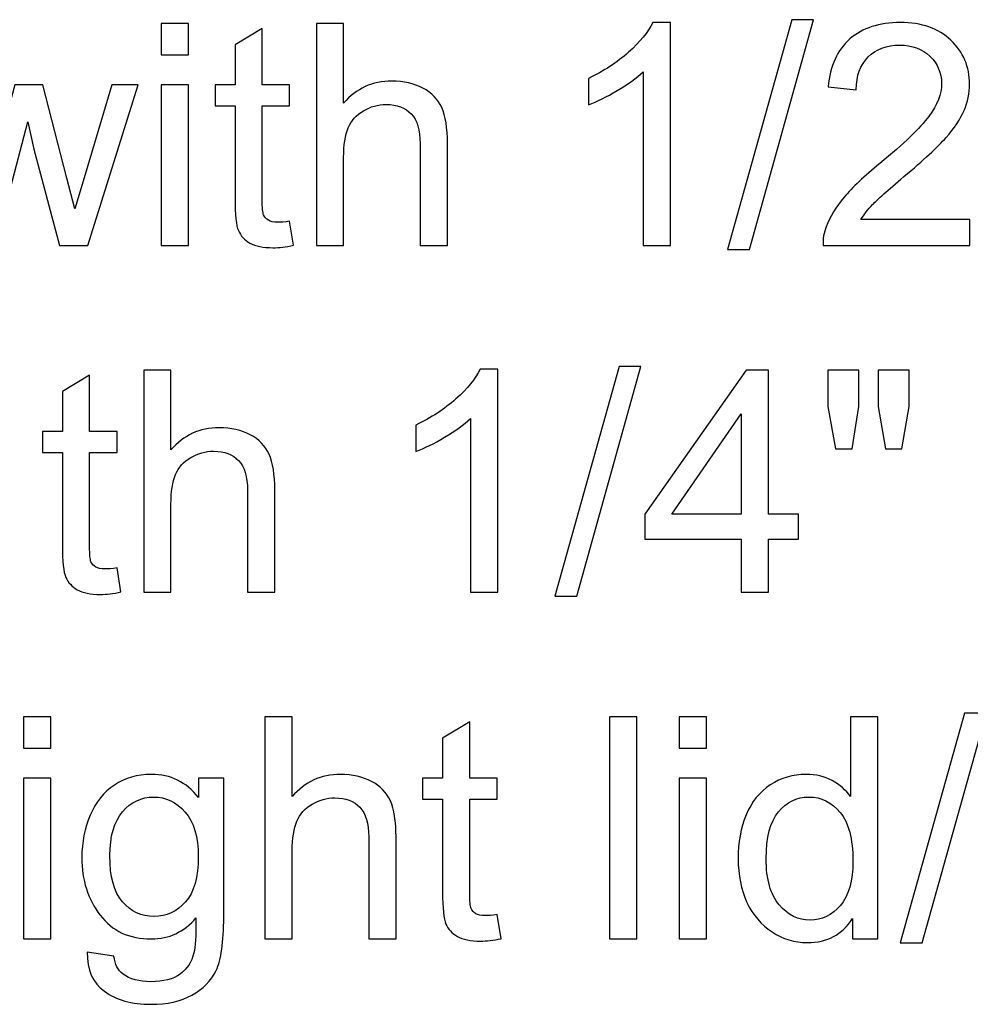
# Model space of a CAD drawing. Units: millimetres. Extents: x -819 to 558, y -342 to 336.
# Drawn here: x -749 to -710, y 48 to 88 of the extents above; entities that cross this region are included whole.
import ezdxf

# ---------------------------------------------------------------- set-up
doc = ezdxf.new("R2010")
doc.units = ezdxf.units.MM
doc.header["$MEASUREMENT"] = 0
doc.layers.add('#Layer 1', color=7, linetype='Continuous')

msp = doc.modelspace()

# ---------------------------------------------------------------- linework, layer by layer
at = {"layer": '#Layer 1', "color": 250}
for points, knots in [([(-719.9922, 78.5235), (-719.9922, 78.5235), (-717.3569, 87.9236), (-717.3569, 87.9236), (-717.3569, 87.9236), (-717.3569, 87.9236), (-716.4637, 87.9236), (-716.4637, 87.9236), (-716.4637, 87.9236), (-716.4637, 87.9236), (-719.0926, 78.5235), (-719.0926, 78.5235), (-719.0926, 78.5235), (-719.0926, 78.5235), (-719.9922, 78.5235), (-719.9922, 78.5235)], [0, 0, 0, 0, 0.25, 0.25, 0.25, 0.25, 0.5, 0.5, 0.5, 0.5, 0.75, 0.75, 0.75, 0.75, 1, 1, 1, 1]), ([(-743.1549, 86.4843), (-743.1549, 86.4843), (-743.1549, 87.7691), (-743.1549, 87.7691), (-743.1549, 87.7691), (-743.1549, 87.7691), (-742.0373, 87.7691), (-742.0373, 87.7691), (-742.0373, 87.7691), (-742.0373, 87.7691), (-742.0373, 86.4843), (-742.0373, 86.4843), (-742.0373, 86.4843), (-742.0373, 86.4843), (-743.1549, 86.4843), (-743.1549, 86.4843)], [0, 0, 0, 0, 0.25, 0.25, 0.25, 0.25, 0.5, 0.5, 0.5, 0.5, 0.75, 0.75, 0.75, 0.75, 1, 1, 1, 1]), ([(-737.9013, 79.6771), (-737.9013, 79.6771), (-737.7404, 78.6907), (-737.7404, 78.6907), (-737.7404, 78.6907), (-738.0537, 78.6251), (-738.3352, 78.5912), (-738.5829, 78.5912), (-738.5829, 78.5912), (-738.9893, 78.5912), (-739.3025, 78.6547), (-739.5269, 78.7838), (-739.5269, 78.7838), (-739.7492, 78.9108), (-739.9058, 79.0802), (-739.9968, 79.2897), (-739.9968, 79.2897), (-740.0878, 79.4972), (-740.1344, 79.9374), (-740.1344, 80.6063), (-740.1344, 80.6063), (-740.1344, 80.6063), (-740.1344, 84.3951), (-740.1344, 84.3951), (-740.1344, 84.3951), (-740.1344, 84.3951), (-740.9535, 84.3951), (-740.9535, 84.3951), (-740.9535, 84.3951), (-740.9535, 84.3951), (-740.9535, 85.263), (-740.9535, 85.263), (-740.9535, 85.263), (-740.9535, 85.263), (-740.1344, 85.263), (-740.1344, 85.263), (-740.1344, 85.263), (-740.1344, 85.263), (-740.1344, 86.8949), (-740.1344, 86.8949), (-740.1344, 86.8949), (-740.1344, 86.8949), (-739.0231, 87.5638), (-739.0231, 87.5638), (-739.0231, 87.5638), (-739.0231, 87.5638), (-739.0231, 85.263), (-739.0231, 85.263), (-739.0231, 85.263), (-739.0231, 85.263), (-737.9013, 85.263), (-737.9013, 85.263), (-737.9013, 85.263), (-737.9013, 85.263), (-737.9013, 84.3951), (-737.9013, 84.3951), (-737.9013, 84.3951), (-737.9013, 84.3951), (-739.0231, 84.3951), (-739.0231, 84.3951), (-739.0231, 84.3951), (-739.0231, 84.3951), (-739.0231, 80.5449), (-739.0231, 80.5449), (-739.0231, 80.5449), (-739.0231, 80.2253), (-739.0041, 80.0221), (-738.966, 79.9311), (-738.966, 79.9311), (-738.9258, 79.8401), (-738.8623, 79.7681), (-738.7734, 79.7131), (-738.7734, 79.7131), (-738.6845, 79.6601), (-738.5575, 79.6326), (-738.3924, 79.6326), (-738.3924, 79.6326), (-738.2675, 79.6326), (-738.1045, 79.6474), (-737.9013, 79.6771)], [0, 0, 0, 0, 0.05, 0.05, 0.05, 0.05, 0.1, 0.1, 0.1, 0.1, 0.15, 0.15, 0.15, 0.15, 0.2, 0.2, 0.2, 0.2, 0.25, 0.25, 0.25, 0.25, 0.3, 0.3, 0.3, 0.3, 0.35, 0.35, 0.35, 0.35, 0.4, 0.4, 0.4, 0.4, 0.45, 0.45, 0.45, 0.45, 0.5, 0.5, 0.5, 0.5, 0.55, 0.55, 0.55, 0.55, 0.6, 0.6, 0.6, 0.6, 0.65, 0.65, 0.65, 0.65, 0.7, 0.7, 0.7, 0.7, 0.75, 0.75, 0.75, 0.75, 0.8, 0.8, 0.8, 0.8, 0.85, 0.85, 0.85, 0.85, 0.9, 0.9, 0.9, 0.9, 0.95, 0.95, 0.95, 0.95, 1, 1, 1, 1]), ([(-736.8091, 78.678), (-736.8091, 78.678), (-736.8091, 87.7691), (-736.8091, 87.7691), (-736.8091, 87.7691), (-736.8091, 87.7691), (-735.6936, 87.7691), (-735.6936, 87.7691), (-735.6936, 87.7691), (-735.6936, 87.7691), (-735.6936, 84.5073), (-735.6936, 84.5073), (-735.6936, 84.5073), (-735.1729, 85.1106), (-734.5146, 85.4132), (-733.7209, 85.4132), (-733.7209, 85.4132), (-733.234, 85.4132), (-732.8107, 85.3159), (-732.4509, 85.1233), (-732.4509, 85.1233), (-732.091, 84.9328), (-731.8328, 84.6661), (-731.6783, 84.3274), (-731.6783, 84.3274), (-731.5238, 83.9887), (-731.4455, 83.4955), (-731.4455, 82.8521), (-731.4455, 82.8521), (-731.4455, 82.8521), (-731.4455, 78.678), (-731.4455, 78.678), (-731.4455, 78.678), (-731.4455, 78.678), (-732.5631, 78.678), (-732.5631, 78.678), (-732.5631, 78.678), (-732.5631, 78.678), (-732.5631, 82.8521), (-732.5631, 82.8521), (-732.5631, 82.8521), (-732.5631, 83.4088), (-732.6837, 83.8152), (-732.925, 84.0692), (-732.925, 84.0692), (-733.1663, 84.3232), (-733.5092, 84.4523), (-733.9516, 84.4523), (-733.9516, 84.4523), (-734.2818, 84.4523), (-734.5929, 84.3655), (-734.885, 84.194), (-734.885, 84.194), (-735.1771, 84.0226), (-735.3846, 83.7898), (-735.5073, 83.4955), (-735.5073, 83.4955), (-735.6322, 83.2034), (-735.6936, 82.797), (-735.6936, 82.2806), (-735.6936, 82.2806), (-735.6936, 82.2806), (-735.6936, 78.678), (-735.6936, 78.678), (-735.6936, 78.678), (-735.6936, 78.678), (-736.8091, 78.678), (-736.8091, 78.678)], [0, 0, 0, 0, 0.0588235, 0.0588235, 0.0588235, 0.0588235, 0.1176471, 0.1176471, 0.1176471, 0.1176471, 0.1764706, 0.1764706, 0.1764706, 0.1764706, 0.2352941, 0.2352941, 0.2352941, 0.2352941, 0.2941176, 0.2941176, 0.2941176, 0.2941176, 0.3529412, 0.3529412, 0.3529412, 0.3529412, 0.4117647, 0.4117647, 0.4117647, 0.4117647, 0.4705882, 0.4705882, 0.4705882, 0.4705882, 0.5294118, 0.5294118, 0.5294118, 0.5294118, 0.5882353, 0.5882353, 0.5882353, 0.5882353, 0.6470588, 0.6470588, 0.6470588, 0.6470588, 0.7058824, 0.7058824, 0.7058824, 0.7058824, 0.7647059, 0.7647059, 0.7647059, 0.7647059, 0.8235294, 0.8235294, 0.8235294, 0.8235294, 0.8823529, 0.8823529, 0.8823529, 0.8823529, 0.9411765, 0.9411765, 0.9411765, 0.9411765, 1, 1, 1, 1]), ([(-722.3247, 78.678), (-722.3247, 78.678), (-723.4402, 78.678), (-723.4402, 78.678), (-723.4402, 78.678), (-723.4402, 78.678), (-723.4402, 85.79), (-723.4402, 85.79), (-723.4402, 85.79), (-723.709, 85.5339), (-724.0604, 85.2778), (-724.4964, 85.0217), (-724.4964, 85.0217), (-724.9346, 84.7655), (-725.3262, 84.5729), (-725.6733, 84.4459), (-725.6733, 84.4459), (-725.6733, 84.4459), (-725.6733, 85.5233), (-725.6733, 85.5233), (-725.6733, 85.5233), (-725.0489, 85.8175), (-724.5028, 86.1731), (-724.035, 86.5901), (-724.035, 86.5901), (-723.5693, 87.0092), (-723.237, 87.4135), (-723.0423, 87.8072), (-723.0423, 87.8072), (-723.0423, 87.8072), (-722.3247, 87.8072), (-722.3247, 87.8072), (-722.3247, 87.8072), (-722.3247, 87.8072), (-722.3247, 78.678), (-722.3247, 78.678)], [0, 0, 0, 0, 0.1111111, 0.1111111, 0.1111111, 0.1111111, 0.2222222, 0.2222222, 0.2222222, 0.2222222, 0.3333333, 0.3333333, 0.3333333, 0.3333333, 0.4444444, 0.4444444, 0.4444444, 0.4444444, 0.5555556, 0.5555556, 0.5555556, 0.5555556, 0.6666667, 0.6666667, 0.6666667, 0.6666667, 0.7777778, 0.7777778, 0.7777778, 0.7777778, 0.8888889, 0.8888889, 0.8888889, 0.8888889, 1, 1, 1, 1]), ([(-710.0692, 79.7512), (-710.0692, 79.7512), (-710.0692, 78.678), (-710.0692, 78.678), (-710.0692, 78.678), (-710.0692, 78.678), (-716.0785, 78.678), (-716.0785, 78.678), (-716.0785, 78.678), (-716.0869, 78.9468), (-716.0446, 79.2051), (-715.9493, 79.4527), (-715.9493, 79.4527), (-715.7969, 79.8633), (-715.5514, 80.2655), (-715.2149, 80.6634), (-715.2149, 80.6634), (-714.8762, 81.0593), (-714.3894, 81.5186), (-713.7544, 82.0393), (-713.7544, 82.0393), (-712.7659, 82.85), (-712.097, 83.4913), (-711.7499, 83.9654), (-711.7499, 83.9654), (-711.4027, 84.4375), (-711.2292, 84.8862), (-711.2292, 85.3074), (-711.2292, 85.3074), (-711.2292, 85.7498), (-711.3879, 86.1223), (-711.7033, 86.4271), (-711.7033, 86.4271), (-712.0208, 86.7298), (-712.4336, 86.8822), (-712.9416, 86.8822), (-712.9416, 86.8822), (-713.4792, 86.8822), (-713.9089, 86.7213), (-714.2306, 86.3975), (-714.2306, 86.3975), (-714.5545, 86.0758), (-714.7174, 85.6291), (-714.7217, 85.0598), (-714.7217, 85.0598), (-714.7217, 85.0598), (-715.8689, 85.1762), (-715.8689, 85.1762), (-715.8689, 85.1762), (-715.7906, 86.0334), (-715.4943, 86.6854), (-714.982, 87.1341), (-714.982, 87.1341), (-714.4698, 87.5828), (-713.7798, 87.8072), (-712.9162, 87.8072), (-712.9162, 87.8072), (-712.0441, 87.8072), (-711.3541, 87.5638), (-710.8461, 87.0812), (-710.8461, 87.0812), (-710.3359, 86.5965), (-710.0819, 85.9974), (-710.0819, 85.282), (-710.0819, 85.282), (-710.0819, 84.9179), (-710.156, 84.5602), (-710.3063, 84.2089), (-710.3063, 84.2089), (-710.4545, 83.8575), (-710.7021, 83.4871), (-711.0471, 83.0997), (-711.0471, 83.0997), (-711.3922, 82.7103), (-711.9658, 82.1769), (-712.768, 81.4995), (-712.768, 81.4995), (-713.4369, 80.9365), (-713.8665, 80.5555), (-714.057, 80.3544), (-714.057, 80.3544), (-714.2475, 80.1554), (-714.4042, 79.9544), (-714.5291, 79.7512), (-714.5291, 79.7512), (-714.5291, 79.7512), (-710.0692, 79.7512), (-710.0692, 79.7512)], [0, 0, 0, 0, 0.0454545, 0.0454545, 0.0454545, 0.0454545, 0.0909091, 0.0909091, 0.0909091, 0.0909091, 0.1363636, 0.1363636, 0.1363636, 0.1363636, 0.1818182, 0.1818182, 0.1818182, 0.1818182, 0.2272727, 0.2272727, 0.2272727, 0.2272727, 0.2727273, 0.2727273, 0.2727273, 0.2727273, 0.3181818, 0.3181818, 0.3181818, 0.3181818, 0.3636364, 0.3636364, 0.3636364, 0.3636364, 0.4090909, 0.4090909, 0.4090909, 0.4090909, 0.4545455, 0.4545455, 0.4545455, 0.4545455, 0.5, 0.5, 0.5, 0.5, 0.5454545, 0.5454545, 0.5454545, 0.5454545, 0.5909091, 0.5909091, 0.5909091, 0.5909091, 0.6363636, 0.6363636, 0.6363636, 0.6363636, 0.6818182, 0.6818182, 0.6818182, 0.6818182, 0.7272727, 0.7272727, 0.7272727, 0.7272727, 0.7727273, 0.7727273, 0.7727273, 0.7727273, 0.8181818, 0.8181818, 0.8181818, 0.8181818, 0.8636364, 0.8636364, 0.8636364, 0.8636364, 0.9090909, 0.9090909, 0.9090909, 0.9090909, 0.9545455, 0.9545455, 0.9545455, 0.9545455, 1, 1, 1, 1]), ([(-751.1156, 78.678), (-751.1156, 78.678), (-753.1307, 85.263), (-753.1307, 85.263), (-753.1307, 85.263), (-753.1307, 85.263), (-751.9771, 85.263), (-751.9771, 85.263), (-751.9771, 85.263), (-751.9771, 85.263), (-750.9294, 81.4614), (-750.9294, 81.4614), (-750.9294, 81.4614), (-750.9294, 81.4614), (-750.5399, 80.0475), (-750.5399, 80.0475), (-750.5399, 80.0475), (-750.523, 80.1195), (-750.4087, 80.5724), (-750.1991, 81.4064), (-750.1991, 81.4064), (-750.1991, 81.4064), (-749.1514, 85.263), (-749.1514, 85.263), (-749.1514, 85.263), (-749.1514, 85.263), (-748.0041, 85.263), (-748.0041, 85.263), (-748.0041, 85.263), (-748.0041, 85.263), (-747.0178, 81.4445), (-747.0178, 81.4445), (-747.0178, 81.4445), (-747.0178, 81.4445), (-746.6876, 80.1851), (-746.6876, 80.1851), (-746.6876, 80.1851), (-746.6876, 80.1851), (-746.3108, 81.4572), (-746.3108, 81.4572), (-746.3108, 81.4572), (-746.3108, 81.4572), (-745.1826, 85.263), (-745.1826, 85.263), (-745.1826, 85.263), (-745.1826, 85.263), (-744.0968, 85.263), (-744.0968, 85.263), (-744.0968, 85.263), (-744.0968, 85.263), (-746.1563, 78.678), (-746.1563, 78.678), (-746.1563, 78.678), (-746.1563, 78.678), (-747.3141, 78.678), (-747.3141, 78.678), (-747.3141, 78.678), (-747.3141, 78.678), (-748.3618, 82.6214), (-748.3618, 82.6214), (-748.3618, 82.6214), (-748.3618, 82.6214), (-748.618, 83.7453), (-748.618, 83.7453), (-748.618, 83.7453), (-748.618, 83.7453), (-749.9493, 78.678), (-749.9493, 78.678), (-749.9493, 78.678), (-749.9493, 78.678), (-751.1156, 78.678), (-751.1156, 78.678)], [0, 0, 0, 0, 0.0555556, 0.0555556, 0.0555556, 0.0555556, 0.1111111, 0.1111111, 0.1111111, 0.1111111, 0.1666667, 0.1666667, 0.1666667, 0.1666667, 0.2222222, 0.2222222, 0.2222222, 0.2222222, 0.2777778, 0.2777778, 0.2777778, 0.2777778, 0.3333333, 0.3333333, 0.3333333, 0.3333333, 0.3888889, 0.3888889, 0.3888889, 0.3888889, 0.4444444, 0.4444444, 0.4444444, 0.4444444, 0.5, 0.5, 0.5, 0.5, 0.5555556, 0.5555556, 0.5555556, 0.5555556, 0.6111111, 0.6111111, 0.6111111, 0.6111111, 0.6666667, 0.6666667, 0.6666667, 0.6666667, 0.7222222, 0.7222222, 0.7222222, 0.7222222, 0.7777778, 0.7777778, 0.7777778, 0.7777778, 0.8333333, 0.8333333, 0.8333333, 0.8333333, 0.8888889, 0.8888889, 0.8888889, 0.8888889, 0.9444444, 0.9444444, 0.9444444, 0.9444444, 1, 1, 1, 1]), ([(-743.1549, 78.678), (-743.1549, 78.678), (-743.1549, 85.263), (-743.1549, 85.263), (-743.1549, 85.263), (-743.1549, 85.263), (-742.0373, 85.263), (-742.0373, 85.263), (-742.0373, 85.263), (-742.0373, 85.263), (-742.0373, 78.678), (-742.0373, 78.678), (-742.0373, 78.678), (-742.0373, 78.678), (-743.1549, 78.678), (-743.1549, 78.678)], [0, 0, 0, 0, 0.25, 0.25, 0.25, 0.25, 0.5, 0.5, 0.5, 0.5, 0.75, 0.75, 0.75, 0.75, 1, 1, 1, 1]), ([(-744.9646, 65.4891), (-744.9646, 65.4891), (-744.8037, 64.5027), (-744.8037, 64.5027), (-744.8037, 64.5027), (-745.117, 64.4371), (-745.3985, 64.4032), (-745.6462, 64.4032), (-745.6462, 64.4032), (-746.0526, 64.4032), (-746.3658, 64.4667), (-746.5902, 64.5958), (-746.5902, 64.5958), (-746.8125, 64.7228), (-746.9691, 64.8922), (-747.0601, 65.1017), (-747.0601, 65.1017), (-747.1511, 65.3092), (-747.1977, 65.7494), (-747.1977, 66.4183), (-747.1977, 66.4183), (-747.1977, 66.4183), (-747.1977, 70.2071), (-747.1977, 70.2071), (-747.1977, 70.2071), (-747.1977, 70.2071), (-748.0168, 70.2071), (-748.0168, 70.2071), (-748.0168, 70.2071), (-748.0168, 70.2071), (-748.0168, 71.075), (-748.0168, 71.075), (-748.0168, 71.075), (-748.0168, 71.075), (-747.1977, 71.075), (-747.1977, 71.075), (-747.1977, 71.075), (-747.1977, 71.075), (-747.1977, 72.7069), (-747.1977, 72.7069), (-747.1977, 72.7069), (-747.1977, 72.7069), (-746.0864, 73.3758), (-746.0864, 73.3758), (-746.0864, 73.3758), (-746.0864, 73.3758), (-746.0864, 71.075), (-746.0864, 71.075), (-746.0864, 71.075), (-746.0864, 71.075), (-744.9646, 71.075), (-744.9646, 71.075), (-744.9646, 71.075), (-744.9646, 71.075), (-744.9646, 70.2071), (-744.9646, 70.2071), (-744.9646, 70.2071), (-744.9646, 70.2071), (-746.0864, 70.2071), (-746.0864, 70.2071), (-746.0864, 70.2071), (-746.0864, 70.2071), (-746.0864, 66.3569), (-746.0864, 66.3569), (-746.0864, 66.3569), (-746.0864, 66.0373), (-746.0674, 65.8341), (-746.0293, 65.7431), (-746.0293, 65.7431), (-745.9891, 65.6521), (-745.9256, 65.5801), (-745.8367, 65.5251), (-745.8367, 65.5251), (-745.7478, 65.4721), (-745.6208, 65.4446), (-745.4557, 65.4446), (-745.4557, 65.4446), (-745.3308, 65.4446), (-745.1678, 65.4594), (-744.9646, 65.4891)], [0, 0, 0, 0, 0.05, 0.05, 0.05, 0.05, 0.1, 0.1, 0.1, 0.1, 0.15, 0.15, 0.15, 0.15, 0.2, 0.2, 0.2, 0.2, 0.25, 0.25, 0.25, 0.25, 0.3, 0.3, 0.3, 0.3, 0.35, 0.35, 0.35, 0.35, 0.4, 0.4, 0.4, 0.4, 0.45, 0.45, 0.45, 0.45, 0.5, 0.5, 0.5, 0.5, 0.55, 0.55, 0.55, 0.55, 0.6, 0.6, 0.6, 0.6, 0.65, 0.65, 0.65, 0.65, 0.7, 0.7, 0.7, 0.7, 0.75, 0.75, 0.75, 0.75, 0.8, 0.8, 0.8, 0.8, 0.85, 0.85, 0.85, 0.85, 0.9, 0.9, 0.9, 0.9, 0.95, 0.95, 0.95, 0.95, 1, 1, 1, 1]), ([(-743.8724, 64.49), (-743.8724, 64.49), (-743.8724, 73.5811), (-743.8724, 73.5811), (-743.8724, 73.5811), (-743.8724, 73.5811), (-742.7569, 73.5811), (-742.7569, 73.5811), (-742.7569, 73.5811), (-742.7569, 73.5811), (-742.7569, 70.3193), (-742.7569, 70.3193), (-742.7569, 70.3193), (-742.2362, 70.9226), (-741.5779, 71.2252), (-740.7842, 71.2252), (-740.7842, 71.2252), (-740.2973, 71.2252), (-739.874, 71.1279), (-739.5142, 70.9353), (-739.5142, 70.9353), (-739.1543, 70.7448), (-738.8961, 70.4781), (-738.7416, 70.1394), (-738.7416, 70.1394), (-738.5871, 69.8007), (-738.5088, 69.3075), (-738.5088, 68.6641), (-738.5088, 68.6641), (-738.5088, 68.6641), (-738.5088, 64.49), (-738.5088, 64.49), (-738.5088, 64.49), (-738.5088, 64.49), (-739.6264, 64.49), (-739.6264, 64.49), (-739.6264, 64.49), (-739.6264, 64.49), (-739.6264, 68.6641), (-739.6264, 68.6641), (-739.6264, 68.6641), (-739.6264, 69.2208), (-739.747, 69.6272), (-739.9883, 69.8812), (-739.9883, 69.8812), (-740.2296, 70.1352), (-740.5725, 70.2643), (-741.0149, 70.2643), (-741.0149, 70.2643), (-741.3451, 70.2643), (-741.6562, 70.1775), (-741.9483, 70.006), (-741.9483, 70.006), (-742.2404, 69.8346), (-742.4479, 69.6018), (-742.5706, 69.3075), (-742.5706, 69.3075), (-742.6955, 69.0154), (-742.7569, 68.609), (-742.7569, 68.0926), (-742.7569, 68.0926), (-742.7569, 68.0926), (-742.7569, 64.49), (-742.7569, 64.49), (-742.7569, 64.49), (-742.7569, 64.49), (-743.8724, 64.49), (-743.8724, 64.49)], [0, 0, 0, 0, 0.0588235, 0.0588235, 0.0588235, 0.0588235, 0.1176471, 0.1176471, 0.1176471, 0.1176471, 0.1764706, 0.1764706, 0.1764706, 0.1764706, 0.2352941, 0.2352941, 0.2352941, 0.2352941, 0.2941176, 0.2941176, 0.2941176, 0.2941176, 0.3529412, 0.3529412, 0.3529412, 0.3529412, 0.4117647, 0.4117647, 0.4117647, 0.4117647, 0.4705882, 0.4705882, 0.4705882, 0.4705882, 0.5294118, 0.5294118, 0.5294118, 0.5294118, 0.5882353, 0.5882353, 0.5882353, 0.5882353, 0.6470588, 0.6470588, 0.6470588, 0.6470588, 0.7058824, 0.7058824, 0.7058824, 0.7058824, 0.7647059, 0.7647059, 0.7647059, 0.7647059, 0.8235294, 0.8235294, 0.8235294, 0.8235294, 0.8823529, 0.8823529, 0.8823529, 0.8823529, 0.9411765, 0.9411765, 0.9411765, 0.9411765, 1, 1, 1, 1]), ([(-729.388, 64.49), (-729.388, 64.49), (-730.5035, 64.49), (-730.5035, 64.49), (-730.5035, 64.49), (-730.5035, 64.49), (-730.5035, 71.602), (-730.5035, 71.602), (-730.5035, 71.602), (-730.7723, 71.3459), (-731.1237, 71.0898), (-731.5597, 70.8337), (-731.5597, 70.8337), (-731.9979, 70.5775), (-732.3895, 70.3849), (-732.7366, 70.2579), (-732.7366, 70.2579), (-732.7366, 70.2579), (-732.7366, 71.3353), (-732.7366, 71.3353), (-732.7366, 71.3353), (-732.1122, 71.6295), (-731.5661, 71.9851), (-731.0983, 72.4021), (-731.0983, 72.4021), (-730.6326, 72.8212), (-730.3003, 73.2255), (-730.1056, 73.6192), (-730.1056, 73.6192), (-730.1056, 73.6192), (-729.388, 73.6192), (-729.388, 73.6192), (-729.388, 73.6192), (-729.388, 73.6192), (-729.388, 64.49), (-729.388, 64.49)], [0, 0, 0, 0, 0.1111111, 0.1111111, 0.1111111, 0.1111111, 0.2222222, 0.2222222, 0.2222222, 0.2222222, 0.3333333, 0.3333333, 0.3333333, 0.3333333, 0.4444444, 0.4444444, 0.4444444, 0.4444444, 0.5555556, 0.5555556, 0.5555556, 0.5555556, 0.6666667, 0.6666667, 0.6666667, 0.6666667, 0.7777778, 0.7777778, 0.7777778, 0.7777778, 0.8888889, 0.8888889, 0.8888889, 0.8888889, 1, 1, 1, 1]), ([(-727.0555, 64.3355), (-727.0555, 64.3355), (-724.4202, 73.7356), (-724.4202, 73.7356), (-724.4202, 73.7356), (-724.4202, 73.7356), (-723.527, 73.7356), (-723.527, 73.7356), (-723.527, 73.7356), (-723.527, 73.7356), (-726.1559, 64.3355), (-726.1559, 64.3355), (-726.1559, 64.3355), (-726.1559, 64.3355), (-727.0555, 64.3355), (-727.0555, 64.3355)], [0, 0, 0, 0, 0.25, 0.25, 0.25, 0.25, 0.5, 0.5, 0.5, 0.5, 0.75, 0.75, 0.75, 0.75, 1, 1, 1, 1]), ([(-719.4228, 64.49), (-719.4228, 64.49), (-719.4228, 66.6659), (-719.4228, 66.6659), (-719.4228, 66.6659), (-719.4228, 66.6659), (-723.3661, 66.6659), (-723.3661, 66.6659), (-723.3661, 66.6659), (-723.3661, 66.6659), (-723.3661, 67.6904), (-723.3661, 67.6904), (-723.3661, 67.6904), (-723.3661, 67.6904), (-719.2175, 73.5811), (-719.2175, 73.5811), (-719.2175, 73.5811), (-719.2175, 73.5811), (-718.3052, 73.5811), (-718.3052, 73.5811), (-718.3052, 73.5811), (-718.3052, 73.5811), (-718.3052, 67.6904), (-718.3052, 67.6904), (-718.3052, 67.6904), (-718.3052, 67.6904), (-717.0775, 67.6904), (-717.0775, 67.6904), (-717.0775, 67.6904), (-717.0775, 67.6904), (-717.0775, 66.6659), (-717.0775, 66.6659), (-717.0775, 66.6659), (-717.0775, 66.6659), (-718.3052, 66.6659), (-718.3052, 66.6659), (-718.3052, 66.6659), (-718.3052, 66.6659), (-718.3052, 64.49), (-718.3052, 64.49), (-718.3052, 64.49), (-718.3052, 64.49), (-719.4228, 64.49), (-719.4228, 64.49)], [0, 0, 0, 0, 0.0909091, 0.0909091, 0.0909091, 0.0909091, 0.1818182, 0.1818182, 0.1818182, 0.1818182, 0.2727273, 0.2727273, 0.2727273, 0.2727273, 0.3636364, 0.3636364, 0.3636364, 0.3636364, 0.4545455, 0.4545455, 0.4545455, 0.4545455, 0.5454545, 0.5454545, 0.5454545, 0.5454545, 0.6363636, 0.6363636, 0.6363636, 0.6363636, 0.7272727, 0.7272727, 0.7272727, 0.7272727, 0.8181818, 0.8181818, 0.8181818, 0.8181818, 0.9090909, 0.9090909, 0.9090909, 0.9090909, 1, 1, 1, 1]), ([(-715.5705, 70.3616), (-715.5705, 70.3616), (-715.8816, 72.0931), (-715.8816, 72.0931), (-715.8816, 72.0931), (-715.8816, 72.0931), (-715.8816, 73.5811), (-715.8816, 73.5811), (-715.8816, 73.5811), (-715.8816, 73.5811), (-714.6095, 73.5811), (-714.6095, 73.5811), (-714.6095, 73.5811), (-714.6095, 73.5811), (-714.6095, 72.0931), (-714.6095, 72.0931), (-714.6095, 72.0931), (-714.6095, 72.0931), (-714.8889, 70.3616), (-714.8889, 70.3616), (-714.8889, 70.3616), (-714.8889, 70.3616), (-715.5705, 70.3616), (-715.5705, 70.3616)], [0, 0, 0, 0, 0.1666667, 0.1666667, 0.1666667, 0.1666667, 0.3333333, 0.3333333, 0.3333333, 0.3333333, 0.5, 0.5, 0.5, 0.5, 0.6666667, 0.6666667, 0.6666667, 0.6666667, 0.8333333, 0.8333333, 0.8333333, 0.8333333, 1, 1, 1, 1]), ([(-713.5173, 70.3616), (-713.5173, 70.3616), (-713.8221, 72.0931), (-713.8221, 72.0931), (-713.8221, 72.0931), (-713.8221, 72.0931), (-713.8221, 73.5811), (-713.8221, 73.5811), (-713.8221, 73.5811), (-713.8221, 73.5811), (-712.55, 73.5811), (-712.55, 73.5811), (-712.55, 73.5811), (-712.55, 73.5811), (-712.55, 72.0931), (-712.55, 72.0931), (-712.55, 72.0931), (-712.55, 72.0931), (-712.8484, 70.3616), (-712.8484, 70.3616), (-712.8484, 70.3616), (-712.8484, 70.3616), (-713.5173, 70.3616), (-713.5173, 70.3616)], [0, 0, 0, 0, 0.1666667, 0.1666667, 0.1666667, 0.1666667, 0.3333333, 0.3333333, 0.3333333, 0.3333333, 0.5, 0.5, 0.5, 0.5, 0.6666667, 0.6666667, 0.6666667, 0.6666667, 0.8333333, 0.8333333, 0.8333333, 0.8333333, 1, 1, 1, 1]), ([(-719.4228, 67.6904), (-719.4228, 67.6904), (-719.4228, 71.7883), (-719.4228, 71.7883), (-719.4228, 71.7883), (-719.4228, 71.7883), (-722.2676, 67.6904), (-722.2676, 67.6904), (-722.2676, 67.6904), (-722.2676, 67.6904), (-719.4228, 67.6904), (-719.4228, 67.6904)], [0, 0, 0, 0, 0.3333333, 0.3333333, 0.3333333, 0.3333333, 0.6666667, 0.6666667, 0.6666667, 0.6666667, 1, 1, 1, 1]), ([(-748.7916, 58.1083), (-748.7916, 58.1083), (-748.7916, 59.3931), (-748.7916, 59.3931), (-748.7916, 59.3931), (-748.7916, 59.3931), (-747.674, 59.3931), (-747.674, 59.3931), (-747.674, 59.3931), (-747.674, 59.3931), (-747.674, 58.1083), (-747.674, 58.1083), (-747.674, 58.1083), (-747.674, 58.1083), (-748.7916, 58.1083), (-748.7916, 58.1083)], [0, 0, 0, 0, 0.25, 0.25, 0.25, 0.25, 0.5, 0.5, 0.5, 0.5, 0.75, 0.75, 0.75, 0.75, 1, 1, 1, 1]), ([(-738.911, 50.302), (-738.911, 50.302), (-738.911, 59.3931), (-738.911, 59.3931), (-738.911, 59.3931), (-738.911, 59.3931), (-737.7955, 59.3931), (-737.7955, 59.3931), (-737.7955, 59.3931), (-737.7955, 59.3931), (-737.7955, 56.1313), (-737.7955, 56.1313), (-737.7955, 56.1313), (-737.2748, 56.7346), (-736.6165, 57.0372), (-735.8228, 57.0372), (-735.8228, 57.0372), (-735.3359, 57.0372), (-734.9126, 56.9399), (-734.5528, 56.7473), (-734.5528, 56.7473), (-734.1929, 56.5568), (-733.9347, 56.2901), (-733.7802, 55.9514), (-733.7802, 55.9514), (-733.6257, 55.6127), (-733.5474, 55.1195), (-733.5474, 54.4761), (-733.5474, 54.4761), (-733.5474, 54.4761), (-733.5474, 50.302), (-733.5474, 50.302), (-733.5474, 50.302), (-733.5474, 50.302), (-734.665, 50.302), (-734.665, 50.302), (-734.665, 50.302), (-734.665, 50.302), (-734.665, 54.4761), (-734.665, 54.4761), (-734.665, 54.4761), (-734.665, 55.0328), (-734.7856, 55.4392), (-735.0269, 55.6932), (-735.0269, 55.6932), (-735.2682, 55.9472), (-735.6111, 56.0763), (-736.0535, 56.0763), (-736.0535, 56.0763), (-736.3837, 56.0763), (-736.6948, 55.9895), (-736.9869, 55.818), (-736.9869, 55.818), (-737.279, 55.6466), (-737.4865, 55.4138), (-737.6092, 55.1195), (-737.6092, 55.1195), (-737.7341, 54.8274), (-737.7955, 54.421), (-737.7955, 53.9046), (-737.7955, 53.9046), (-737.7955, 53.9046), (-737.7955, 50.302), (-737.7955, 50.302), (-737.7955, 50.302), (-737.7955, 50.302), (-738.911, 50.302), (-738.911, 50.302)], [0, 0, 0, 0, 0.0588235, 0.0588235, 0.0588235, 0.0588235, 0.1176471, 0.1176471, 0.1176471, 0.1176471, 0.1764706, 0.1764706, 0.1764706, 0.1764706, 0.2352941, 0.2352941, 0.2352941, 0.2352941, 0.2941176, 0.2941176, 0.2941176, 0.2941176, 0.3529412, 0.3529412, 0.3529412, 0.3529412, 0.4117647, 0.4117647, 0.4117647, 0.4117647, 0.4705882, 0.4705882, 0.4705882, 0.4705882, 0.5294118, 0.5294118, 0.5294118, 0.5294118, 0.5882353, 0.5882353, 0.5882353, 0.5882353, 0.6470588, 0.6470588, 0.6470588, 0.6470588, 0.7058824, 0.7058824, 0.7058824, 0.7058824, 0.7647059, 0.7647059, 0.7647059, 0.7647059, 0.8235294, 0.8235294, 0.8235294, 0.8235294, 0.8823529, 0.8823529, 0.8823529, 0.8823529, 0.9411765, 0.9411765, 0.9411765, 0.9411765, 1, 1, 1, 1]), ([(-724.8161, 50.302), (-724.8161, 50.302), (-724.8161, 59.3931), (-724.8161, 59.3931), (-724.8161, 59.3931), (-724.8161, 59.3931), (-723.7006, 59.3931), (-723.7006, 59.3931), (-723.7006, 59.3931), (-723.7006, 59.3931), (-723.7006, 50.302), (-723.7006, 50.302), (-723.7006, 50.302), (-723.7006, 50.302), (-724.8161, 50.302), (-724.8161, 50.302)], [0, 0, 0, 0, 0.25, 0.25, 0.25, 0.25, 0.5, 0.5, 0.5, 0.5, 0.75, 0.75, 0.75, 0.75, 1, 1, 1, 1]), ([(-721.965, 58.1083), (-721.965, 58.1083), (-721.965, 59.3931), (-721.965, 59.3931), (-721.965, 59.3931), (-721.965, 59.3931), (-720.8474, 59.3931), (-720.8474, 59.3931), (-720.8474, 59.3931), (-720.8474, 59.3931), (-720.8474, 58.1083), (-720.8474, 58.1083), (-720.8474, 58.1083), (-720.8474, 58.1083), (-721.965, 58.1083), (-721.965, 58.1083)], [0, 0, 0, 0, 0.25, 0.25, 0.25, 0.25, 0.5, 0.5, 0.5, 0.5, 0.75, 0.75, 0.75, 0.75, 1, 1, 1, 1]), ([(-714.8763, 50.302), (-714.8763, 50.302), (-714.8763, 51.1339), (-714.8763, 51.1339), (-714.8763, 51.1339), (-715.2932, 50.4798), (-715.9071, 50.1538), (-716.7178, 50.1538), (-716.7178, 50.1538), (-717.2427, 50.1538), (-717.7253, 50.2978), (-718.1656, 50.5878), (-718.1656, 50.5878), (-718.6058, 50.8756), (-718.9466, 51.2799), (-719.19, 51.8006), (-719.19, 51.8006), (-719.4313, 52.3192), (-719.552, 52.914), (-719.552, 53.5892), (-719.552, 53.5892), (-719.552, 54.2454), (-719.4419, 54.8423), (-719.2239, 55.3778), (-719.2239, 55.3778), (-719.0038, 55.9133), (-718.6757, 56.3239), (-718.2375, 56.6076), (-718.2375, 56.6076), (-717.7994, 56.8933), (-717.3083, 57.0372), (-716.7664, 57.0372), (-716.7664, 57.0372), (-716.3706, 57.0372), (-716.0171, 56.9526), (-715.7081, 56.7854), (-715.7081, 56.7854), (-715.397, 56.6181), (-715.1451, 56.4001), (-714.9503, 56.1313), (-714.9503, 56.1313), (-714.9503, 56.1313), (-714.9503, 59.3931), (-714.9503, 59.3931), (-714.9503, 59.3931), (-714.9503, 59.3931), (-713.8412, 59.3931), (-713.8412, 59.3931), (-713.8412, 59.3931), (-713.8412, 59.3931), (-713.8412, 50.302), (-713.8412, 50.302), (-713.8412, 50.302), (-713.8412, 50.302), (-714.8763, 50.302), (-714.8763, 50.302)], [0, 0, 0, 0, 0.0714286, 0.0714286, 0.0714286, 0.0714286, 0.1428571, 0.1428571, 0.1428571, 0.1428571, 0.2142857, 0.2142857, 0.2142857, 0.2142857, 0.2857143, 0.2857143, 0.2857143, 0.2857143, 0.3571429, 0.3571429, 0.3571429, 0.3571429, 0.4285714, 0.4285714, 0.4285714, 0.4285714, 0.5, 0.5, 0.5, 0.5, 0.5714286, 0.5714286, 0.5714286, 0.5714286, 0.6428571, 0.6428571, 0.6428571, 0.6428571, 0.7142857, 0.7142857, 0.7142857, 0.7142857, 0.7857143, 0.7857143, 0.7857143, 0.7857143, 0.8571429, 0.8571429, 0.8571429, 0.8571429, 0.9285714, 0.9285714, 0.9285714, 0.9285714, 1, 1, 1, 1]), ([(-712.9226, 50.1475), (-712.9226, 50.1475), (-710.2873, 59.5476), (-710.2873, 59.5476), (-710.2873, 59.5476), (-710.2873, 59.5476), (-709.3941, 59.5476), (-709.3941, 59.5476), (-709.3941, 59.5476), (-709.3941, 59.5476), (-712.023, 50.1475), (-712.023, 50.1475), (-712.023, 50.1475), (-712.023, 50.1475), (-712.9226, 50.1475), (-712.9226, 50.1475)], [0, 0, 0, 0, 0.25, 0.25, 0.25, 0.25, 0.5, 0.5, 0.5, 0.5, 0.75, 0.75, 0.75, 0.75, 1, 1, 1, 1]), ([(-729.4114, 51.3011), (-729.4114, 51.3011), (-729.2505, 50.3147), (-729.2505, 50.3147), (-729.2505, 50.3147), (-729.5638, 50.2491), (-729.8453, 50.2152), (-730.093, 50.2152), (-730.093, 50.2152), (-730.4994, 50.2152), (-730.8126, 50.2787), (-731.037, 50.4078), (-731.037, 50.4078), (-731.2593, 50.5348), (-731.4159, 50.7042), (-731.5069, 50.9137), (-731.5069, 50.9137), (-731.5979, 51.1212), (-731.6445, 51.5614), (-731.6445, 52.2303), (-731.6445, 52.2303), (-731.6445, 52.2303), (-731.6445, 56.0191), (-731.6445, 56.0191), (-731.6445, 56.0191), (-731.6445, 56.0191), (-732.4636, 56.0191), (-732.4636, 56.0191), (-732.4636, 56.0191), (-732.4636, 56.0191), (-732.4636, 56.887), (-732.4636, 56.887), (-732.4636, 56.887), (-732.4636, 56.887), (-731.6445, 56.887), (-731.6445, 56.887), (-731.6445, 56.887), (-731.6445, 56.887), (-731.6445, 58.5189), (-731.6445, 58.5189), (-731.6445, 58.5189), (-731.6445, 58.5189), (-730.5332, 59.1878), (-730.5332, 59.1878), (-730.5332, 59.1878), (-730.5332, 59.1878), (-730.5332, 56.887), (-730.5332, 56.887), (-730.5332, 56.887), (-730.5332, 56.887), (-729.4114, 56.887), (-729.4114, 56.887), (-729.4114, 56.887), (-729.4114, 56.887), (-729.4114, 56.0191), (-729.4114, 56.0191), (-729.4114, 56.0191), (-729.4114, 56.0191), (-730.5332, 56.0191), (-730.5332, 56.0191), (-730.5332, 56.0191), (-730.5332, 56.0191), (-730.5332, 52.1689), (-730.5332, 52.1689), (-730.5332, 52.1689), (-730.5332, 51.8493), (-730.5142, 51.6461), (-730.4761, 51.5551), (-730.4761, 51.5551), (-730.4359, 51.4641), (-730.3724, 51.3921), (-730.2835, 51.3371), (-730.2835, 51.3371), (-730.1946, 51.2841), (-730.0676, 51.2566), (-729.9025, 51.2566), (-729.9025, 51.2566), (-729.7776, 51.2566), (-729.6146, 51.2714), (-729.4114, 51.3011)], [0, 0, 0, 0, 0.05, 0.05, 0.05, 0.05, 0.1, 0.1, 0.1, 0.1, 0.15, 0.15, 0.15, 0.15, 0.2, 0.2, 0.2, 0.2, 0.25, 0.25, 0.25, 0.25, 0.3, 0.3, 0.3, 0.3, 0.35, 0.35, 0.35, 0.35, 0.4, 0.4, 0.4, 0.4, 0.45, 0.45, 0.45, 0.45, 0.5, 0.5, 0.5, 0.5, 0.55, 0.55, 0.55, 0.55, 0.6, 0.6, 0.6, 0.6, 0.65, 0.65, 0.65, 0.65, 0.7, 0.7, 0.7, 0.7, 0.75, 0.75, 0.75, 0.75, 0.8, 0.8, 0.8, 0.8, 0.85, 0.85, 0.85, 0.85, 0.9, 0.9, 0.9, 0.9, 0.95, 0.95, 0.95, 0.95, 1, 1, 1, 1]), ([(-748.7916, 50.302), (-748.7916, 50.302), (-748.7916, 56.887), (-748.7916, 56.887), (-748.7916, 56.887), (-748.7916, 56.887), (-747.674, 56.887), (-747.674, 56.887), (-747.674, 56.887), (-747.674, 56.887), (-747.674, 50.302), (-747.674, 50.302), (-747.674, 50.302), (-747.674, 50.302), (-748.7916, 50.302), (-748.7916, 50.302)], [0, 0, 0, 0, 0.25, 0.25, 0.25, 0.25, 0.5, 0.5, 0.5, 0.5, 0.75, 0.75, 0.75, 0.75, 1, 1, 1, 1]), ([(-746.1796, 49.7559), (-746.1796, 49.7559), (-745.0938, 49.595), (-745.0938, 49.595), (-745.0938, 49.595), (-745.0493, 49.2606), (-744.9223, 49.0172), (-744.717, 48.8627), (-744.717, 48.8627), (-744.4397, 48.6573), (-744.0608, 48.5536), (-743.5825, 48.5536), (-743.5825, 48.5536), (-743.0639, 48.5536), (-742.6659, 48.6573), (-742.3844, 48.8627), (-742.3844, 48.8627), (-742.1029, 49.0701), (-741.9145, 49.3601), (-741.815, 49.7305), (-741.815, 49.7305), (-741.7558, 49.9591), (-741.7304, 50.4354), (-741.7346, 51.1635), (-741.7346, 51.1635), (-742.2214, 50.5899), (-742.8289, 50.302), (-743.5571, 50.302), (-743.5571, 50.302), (-744.463, 50.302), (-745.1636, 50.628), (-745.6589, 51.282), (-745.6589, 51.282), (-746.1542, 51.934), (-746.404, 52.7192), (-746.404, 53.6315), (-746.404, 53.6315), (-746.404, 54.2602), (-746.2897, 54.8401), (-746.0632, 55.3714), (-746.0632, 55.3714), (-745.8346, 55.9027), (-745.5044, 56.3133), (-745.0726, 56.6033), (-745.0726, 56.6033), (-744.6408, 56.8912), (-744.1328, 57.0372), (-743.5507, 57.0372), (-743.5507, 57.0372), (-742.7739, 57.0372), (-742.1325, 56.7219), (-741.6288, 56.0932), (-741.6288, 56.0932), (-741.6288, 56.0932), (-741.6288, 56.887), (-741.6288, 56.887), (-741.6288, 56.887), (-741.6288, 56.887), (-740.598, 56.887), (-740.598, 56.887), (-740.598, 56.887), (-740.598, 56.887), (-740.598, 51.1952), (-740.598, 51.1952), (-740.598, 51.1952), (-740.598, 50.1708), (-740.7038, 49.4426), (-740.9112, 49.0151), (-740.9112, 49.0151), (-741.1208, 48.5875), (-741.451, 48.2488), (-741.9039, 48.0012), (-741.9039, 48.0012), (-742.3569, 47.7535), (-742.9136, 47.6286), (-743.5761, 47.6286), (-743.5761, 47.6286), (-744.3614, 47.6286), (-744.9964, 47.8064), (-745.479, 48.1599), (-745.479, 48.1599), (-745.9637, 48.5134), (-746.1965, 49.0447), (-746.1796, 49.7559)], [0, 0, 0, 0, 0.047619, 0.047619, 0.047619, 0.047619, 0.0952381, 0.0952381, 0.0952381, 0.0952381, 0.1428571, 0.1428571, 0.1428571, 0.1428571, 0.1904762, 0.1904762, 0.1904762, 0.1904762, 0.2380952, 0.2380952, 0.2380952, 0.2380952, 0.2857143, 0.2857143, 0.2857143, 0.2857143, 0.3333333, 0.3333333, 0.3333333, 0.3333333, 0.3809524, 0.3809524, 0.3809524, 0.3809524, 0.4285714, 0.4285714, 0.4285714, 0.4285714, 0.4761905, 0.4761905, 0.4761905, 0.4761905, 0.5238095, 0.5238095, 0.5238095, 0.5238095, 0.5714286, 0.5714286, 0.5714286, 0.5714286, 0.6190476, 0.6190476, 0.6190476, 0.6190476, 0.6666667, 0.6666667, 0.6666667, 0.6666667, 0.7142857, 0.7142857, 0.7142857, 0.7142857, 0.7619048, 0.7619048, 0.7619048, 0.7619048, 0.8095238, 0.8095238, 0.8095238, 0.8095238, 0.8571429, 0.8571429, 0.8571429, 0.8571429, 0.9047619, 0.9047619, 0.9047619, 0.9047619, 0.952381, 0.952381, 0.952381, 0.952381, 1, 1, 1, 1]), ([(-721.965, 50.302), (-721.965, 50.302), (-721.965, 56.887), (-721.965, 56.887), (-721.965, 56.887), (-721.965, 56.887), (-720.8474, 56.887), (-720.8474, 56.887), (-720.8474, 56.887), (-720.8474, 56.887), (-720.8474, 50.302), (-720.8474, 50.302), (-720.8474, 50.302), (-720.8474, 50.302), (-721.965, 50.302), (-721.965, 50.302)], [0, 0, 0, 0, 0.25, 0.25, 0.25, 0.25, 0.5, 0.5, 0.5, 0.5, 0.75, 0.75, 0.75, 0.75, 1, 1, 1, 1]), ([(-745.2567, 53.712), (-745.2567, 52.8484), (-745.0853, 52.2176), (-744.7403, 51.8218), (-744.7403, 51.8218), (-744.3974, 51.4238), (-743.9677, 51.227), (-743.4512, 51.227), (-743.4512, 51.227), (-742.939, 51.227), (-742.5093, 51.4238), (-742.1622, 51.8175), (-742.1622, 51.8175), (-741.815, 52.2134), (-741.6415, 52.8314), (-741.6415, 53.676), (-741.6415, 53.676), (-741.6415, 54.4824), (-741.8193, 55.0899), (-742.177, 55.4984), (-742.177, 55.4984), (-742.5347, 55.9069), (-742.9665, 56.1123), (-743.4703, 56.1123), (-743.4703, 56.1123), (-743.9656, 56.1123), (-744.3868, 55.9112), (-744.736, 55.5069), (-744.736, 55.5069), (-745.0832, 55.1047), (-745.2567, 54.5057), (-745.2567, 53.712)], [0, 0, 0, 0, 0.125, 0.125, 0.125, 0.125, 0.25, 0.25, 0.25, 0.25, 0.375, 0.375, 0.375, 0.375, 0.5, 0.5, 0.5, 0.5, 0.625, 0.625, 0.625, 0.625, 0.75, 0.75, 0.75, 0.75, 0.875, 0.875, 0.875, 0.875, 1, 1, 1, 1]), ([(-718.4047, 53.5892), (-718.4047, 52.7446), (-718.2269, 52.1139), (-717.8713, 51.6969), (-717.8713, 51.6969), (-717.5157, 51.2799), (-717.0966, 51.0704), (-716.6119, 51.0704), (-716.6119, 51.0704), (-716.1251, 51.0704), (-715.7102, 51.2714), (-715.3694, 51.6694), (-715.3694, 51.6694), (-715.0287, 52.0673), (-714.8572, 52.6769), (-714.8572, 53.4961), (-714.8572, 53.4961), (-714.8572, 54.3978), (-715.0308, 55.0582), (-715.3779, 55.4794), (-715.3779, 55.4794), (-715.725, 55.9027), (-716.1526, 56.1123), (-716.6627, 56.1123), (-716.6627, 56.1123), (-717.158, 56.1123), (-717.5729, 55.9091), (-717.9052, 55.5048), (-717.9052, 55.5048), (-718.2375, 55.1005), (-718.4047, 54.4613), (-718.4047, 53.5892)], [0, 0, 0, 0, 0.125, 0.125, 0.125, 0.125, 0.25, 0.25, 0.25, 0.25, 0.375, 0.375, 0.375, 0.375, 0.5, 0.5, 0.5, 0.5, 0.625, 0.625, 0.625, 0.625, 0.75, 0.75, 0.75, 0.75, 0.875, 0.875, 0.875, 0.875, 1, 1, 1, 1])]:
    msp.add_open_spline(points, degree=3, knots=knots, dxfattribs=at)

doc.saveas('drawing.dxf')
